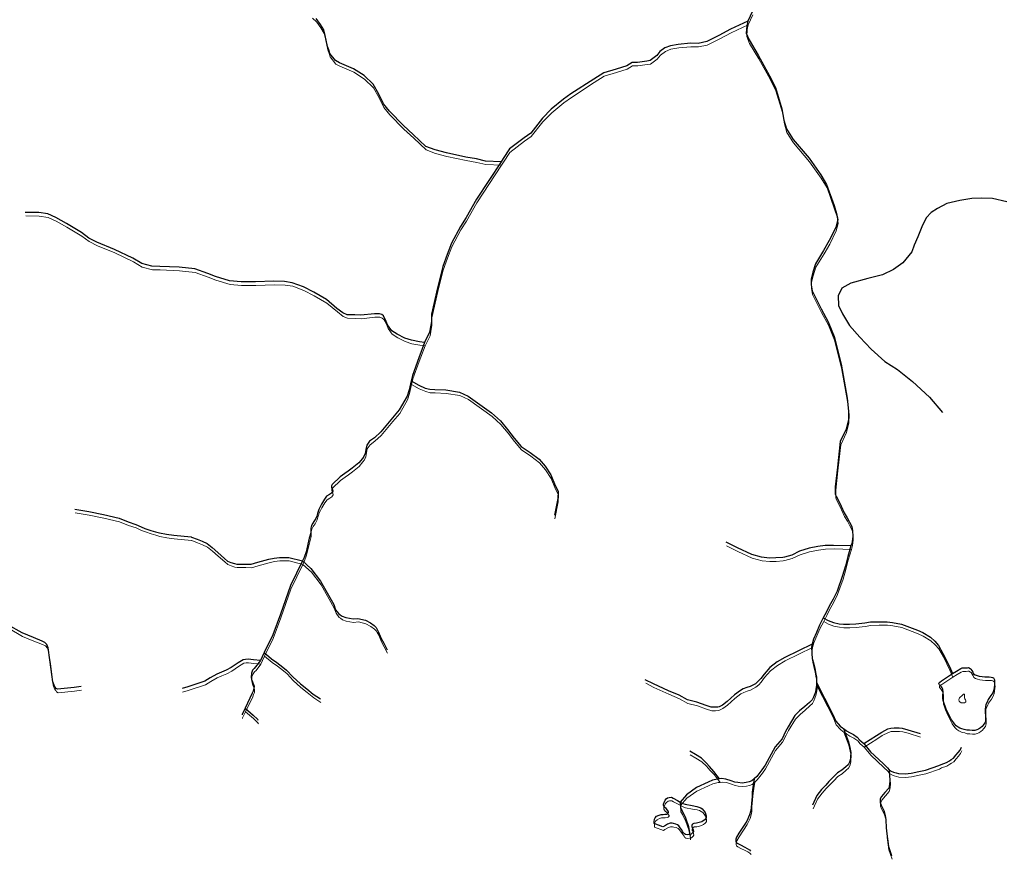
# Model space of a CAD drawing. Units: millimetres. Extents: x 602831 to 628587, y 7012564 to 7026344.
# Drawn here: x 619246 to 620249, y 7017283 to 7018138 of the extents above; entities that cross this region are included whole.
import ezdxf

# ---------------------------------------------------------------- set-up
doc = ezdxf.new("R2010")
doc.units = ezdxf.units.MM
for name, color, linetype in [('CURSO DAGUA', 4, 'Continuous'), ('Feições de Rodovia SC-340', 10, 'Continuous'), ('LAGOA', 4, 'Continuous')]:
    doc.layers.add(name, color=color, linetype=linetype)
for name, color, linetype, lineweight in [('HID_Ilha_A', 7, 'Continuous', 0), ('HID_Massa_Dagua_A', 7, 'Continuous', 0), ('HID_Trecho_Drenagem_L', 5, 'Continuous', 0)]:
    doc.layers.add(name, color=color, linetype=linetype, lineweight=lineweight)

msp = doc.modelspace()

# ---------------------------------------------------------------- linework, layer by layer
at = {"layer": 'CURSO DAGUA'}
for points in [[(619992.208, 7018146.397), (619987.501, 7018136.3339), (619970.035, 7018128.078), (619957.9629, 7018121.541), (619945.726, 7018115.555), (619936.906, 7018113.655), (619929.07, 7018113.911), (619916.806, 7018112.6699), (619908.915, 7018111.287), (619903.188, 7018109.102), (619898.1361, 7018105.254), (619894.901, 7018101.163), (619888.173, 7018096.275), (619884.6861, 7018095.659), (619875.156, 7018094.3289), (619869.6829, 7018094.326), (619864.278, 7018090.854), (619853.589, 7018087.555), (619841.059, 7018083.768), (619830.632, 7018077.359), (619807.515, 7018062.2431), (619799.858, 7018056.838), (619787.484, 7018046.661), (619778.426, 7018037.4699), (619766.62, 7018022.349), (619759.715, 7018017.649), (619744.93, 7018006.274), (619738.4, 7017996.271), (619736.367, 7017993.173), (619711.326, 7017955.0131), (619700.682, 7017936.387), (619694.911, 7017927.271), (619685.773, 7017910.056), (619681.564, 7017898.517), (619677.155, 7017886.438), (619671.701, 7017864.723), (619665.533, 7017837.923), (619665.471, 7017830.445), (619663.655, 7017819.558), (619658.57105, 7017809.14305), (619652.585, 7017793.466), (619646.163, 7017775.615), (619644.88905, 7017770.0601), (619642.758, 7017760.766), (619640.721, 7017754.264), (619632.7891, 7017740.476), (619625.772, 7017732.3131), (619613.996, 7017718.103), (619607.597, 7017712.109), (619602.557, 7017708.625), (619599.68, 7017704.341), (619598.814, 7017700.173), (619598.136, 7017696.181), (619596.759, 7017693.125), (619595.229, 7017690.986), (619591.435, 7017686.549), (619584.6831, 7017680.932), (619580.755, 7017677.959), (619577.391, 7017675.514), (619572.539, 7017672.2069), (619564.44, 7017664.444), (619563.669, 7017663.192), (619563.798, 7017661.546), (619564.644, 7017659.512), (619564.943, 7017657.495), (619563.6009, 7017655.532), (619561.731, 7017654.134), (619558.7561, 7017652.407), (619556.649, 7017649.374), (619553.437, 7017644.348), (619552.11, 7017641.74), (619550.916, 7017639.134), (619550.402, 7017638.012), (619549.446, 7017634.8411), (619548.867, 7017632.227), (619547.7301, 7017629.992), (619546.595, 7017627.943), (619545.838, 7017626.6391), (619544.706, 7017625.152), (619543.38, 7017622.543), (619542.802, 7017620.1169), (619542.582, 7017615.258), (619541.1404, 7017609.7774), (619537.964, 7017596.033), (619535.868, 7017590.252), (619534.12605, 7017586.6401), (619522.024, 7017561.555), (619511.916, 7017532.272), (619503.921, 7017511.388), (619495.19105, 7017493.337), (619494.8174, 7017492.5645), (619491.40305, 7017485.113), (619486.499, 7017478.79), (619484.992, 7017477.1179), (619483.484, 7017475.259), (619482.155, 7017472.2771), (619482.127, 7017468.1639), (619482.4851, 7017465.918), (619483.403, 7017463.481), (619484.507, 7017460.856), (619484.868, 7017458.984), (619484.85, 7017456.367), (619483.9, 7017454.13), (619483.137, 7017451.8919), (619475.92705, 7017436.64105), (619472.894, 7017430.275), (619472.71642, 7017429.80755)], [(619736.367, 7017993.173), (619720.569, 7017993.797), (619711.204, 7017996.078), (619700.554, 7017997.855), (619680.9069, 7018002.083), (619669.2081, 7018005.161), (619659.701, 7018008.717), (619647.009, 7018020.897), (619637.124, 7018029.907), (619622.698, 7018044.681), (619616.756, 7018052.119), (619611.792, 7018061.886), (619606.115, 7018072.038), (619596.949, 7018080.845), (619586.097, 7018087.8889), (619571.949, 7018093.945), (619567.8459, 7018096.248), (619562.08, 7018103.499), (619560.919, 7018107.073), (619559.758, 7018110.646), (619557.376, 7018121.786), (619555.917, 7018127.455), (619552.6381, 7018132.9979), (619548.284, 7018138.936)], [(619987.501, 7018136.3339), (619986.428, 7018131.443), (619986.008, 7018124.159), (619988.879, 7018117.1321), (619998.22, 7018101.502), (620009.762, 7018080.69), (620015.76, 7018068.818), (620022.34, 7018046.892), (620024.339, 7018035.515), (620026.7869, 7018026.678), (620033.731, 7018015.8689), (620049.89, 7017996.731), (620061.928, 7017979.918), (620067.808, 7017970.056), (620075.312, 7017948.4649), (620077.971, 7017940.533), (620079.032, 7017933.93), (620077.142, 7017926.329), (620070.4979, 7017912.863), (620064.6971, 7017902.8359), (620056.407, 7017889.242), (620053.752, 7017880.572), (620052.067, 7017873.694), (620051.876, 7017867.8619), (620052.949, 7017861.624), (620062.2001, 7017843.259), (620069.255, 7017830.258), (620075.327, 7017815.099), (620082.434, 7017786.9529), (620088.603, 7017752.4519), (620090.178, 7017739.264), (620089.898, 7017730.699), (620087.571, 7017720.923), (620081.686, 7017708.344), (620078.817, 7017681.984), (620076.5669, 7017662.214), (620076.604, 7017657.23), (620076.625, 7017654.461), (620077.379, 7017652.436), (620079.437, 7017648.76), (620082.624, 7017642.323), (620085.629, 7017635.515), (620088.621, 7017630.553), (620091.055, 7017625.957), (620093.489, 7017621.545), (620094.259, 7017617.305), (620094.301, 7017611.767), (620093.7899, 7017606.04), (620093.313, 7017604.4519), (620092.56705, 7017601.9681), (620089.289, 7017591.053), (620086.96, 7017581.621), (620084.081, 7017571.815), (620078.478, 7017555.896), (620074.295, 7017547.557), (620070.287, 7017540.512), (620067.562, 7017534.769), (620064.34805, 7017528.55805), (620060.466, 7017521.054), (620057.382, 7017513.831), (620054.48, 7017506.979), (620053.04105, 7017501.98405), (620052.508, 7017499.211), (620052.56, 7017492.381), (620053.153, 7017487.2161), (620054.294, 7017482.794), (620055.629, 7017477.082), (620056.781, 7017471.1831), (620057.355, 7017468.603), (620057.58405, 7017462.69705), (620057.604, 7017460.1131), (620056.897, 7017455.8619), (620056.364, 7017453.089), (620054.374, 7017447.72), (620053.102, 7017445.126), (620050.168, 7017442.519), (620045.585, 7017438.239), (620040.2641, 7017433.952), (620035.501, 7017429.1171), (620028.573, 7017417.619), (620026.025, 7017412.8), (620022.387, 7017405.573), (620015.435, 7017397.213), (620005.053, 7017378.674), (620001.95, 7017374.0349), (619996.648, 7017367.1651), (619994.13205, 7017364.77005), (619993.716, 7017364.374), (619991.5131, 7017362.695), (619988.937, 7017361.568), (619985.8051, 7017360.806), (619981.746, 7017360.406), (619977.312, 7017360.927), (619974.354, 7017361.458), (619970.468, 7017362.721), (619965.285, 7017364.528), (619960.851, 7017365.0481), (619958.82205, 7017364.75605), (619956.794, 7017364.464), (619951.634, 7017363.317), (619947.034, 7017361.252), (619935.261, 7017355.809), (619924.978, 7017348.532), (619918.757, 7017341.1), (619918.9218, 7017334.8379), (619920.7753, 7017332.1078), (619924.1895, 7017324.9902), (619927.0186, 7017316.3126), (619928.652, 7017308.131), (619928.70695, 7017306.25828)], [(619658.57105, 7017809.14305), (619653.3621, 7017809.8981), (619645.2441, 7017811.4151), (619638.4171, 7017813.6201), (619630.7331, 7017817.4831), (619625.2191, 7017821.0981), (619620.8641, 7017827.0371), (619619.5191, 7017830.5251), (619616.6091, 7017836.2381), (619614.8351, 7017837.5621), (619612.5011, 7017838.3591), (619607.4201, 7017838.3331), (619593.7651, 7017836.7541), (619587.6071, 7017837.1231), (619579.6321, 7017837.3661), (619575.1501, 7017839.1361), (619569.3071, 7017843.8501), (619558.5101, 7017852.7071), (619545.8561, 7017860.1681), (619535.1401, 7017865.7571), (619523.8371, 7017869.9121), (619516.0701, 7017871.0561), (619505.1951, 7017871.3881), (619486.3051, 7017870.6941), (619471.7931, 7017870.7741), (619460.0331, 7017871.8591), (619445.6481, 7017876.1081), (619437.9421, 7017879.2461), (619424.4801, 7017884.0111), (619408.7491, 7017885.7611), (619388.9971, 7017886.5451), (619381.0211, 7017886.7881), (619370.7611, 7017889.4601), (619361.6721, 7017894.8171), (619342.7181, 7017903.9231), (619324.9781, 7017911.1771), (619316.5801, 7017915.4251), (619309.1271, 7017920.9131), (619293.9911, 7017930.2651), (619283.1061, 7017936.2221), (619275.0591, 7017940.0961), (619265.6671, 7017941.4711), (619252.0611, 7017941.5231)], [(619644.88905, 7017770.0601), (619652.6201, 7017765.5641), (619659.2441, 7017762.6411), (619663.9231, 7017761.4091), (619668.8171, 7017761.2601), (619680.1171, 7017760.8901), (619693.9081, 7017758.6151), (619702.8951, 7017754.4891), (619726.7861, 7017737.4701), (619735.8181, 7017729.1471), (619743.0101, 7017720.3371), (619749.6611, 7017711.7271), (619756.6821, 7017703.2881), (619766.1451, 7017696.9571), (619775.2251, 7017690.0921), (619781.1941, 7017682.9641), (619786.9281, 7017674.2021), (619791.5031, 7017663.4711), (619794.4111, 7017657.5371), (619793.9901, 7017650.2531), (619790.6961, 7017633.2121)], [(619302.3951, 7017639.1711), (619316.5881, 7017636.8301), (619331.7111, 7017633.9231), (619347.5761, 7017630.0751), (619356.7111, 7017626.2741), (619364.5461, 7017623.7901), (619369.9511, 7017621.3231), (619373.8661, 7017619.8001), (619379.8351, 7017617.7031), (619384.4991, 7017616.3631), (619388.6051, 7017615.2131), (619395.6991, 7017613.8561), (619403.1701, 7017612.6831), (619420.7321, 7017611.0681), (619421.0895, 7017610.9353), (619426.8861, 7017608.7821), (619432.1071, 7017606.6901), (619437.1371, 7017604.2251), (619442.1581, 7017600.2651), (619447.9191, 7017595.1781), (619454.7951, 7017589.1481), (619457.9551, 7017586.5091), (619461.3111, 7017585.1781), (619465.0431, 7017584.0311), (619467.2821, 7017583.4551), (619476.0691, 7017583.3951), (619482.0511, 7017583.3541), (619488.6081, 7017585.3651), (619499.8451, 7017588.2801), (619505.2751, 7017589.5521), (619510.7021, 7017590.2621), (619515.9361, 7017590.2271), (619520.2361, 7017590.1971), (619534.12605, 7017586.6401), (619542.8401, 7017578.7391), (619552.6611, 7017565.9591), (619566.1461, 7017542.1241), (619567.9801, 7017536.8771), (619571.1301, 7017532.7431), (619572.4321, 7017531.7991), (619574.6651, 7017530.2881), (619578.2081, 7017528.9551), (619585.8641, 7017527.5941), (619590.7281, 7017528.1221), (619598.3801, 7017526.2001), (619603.4101, 7017523.5481), (619607.1301, 7017520.7191), (619609.1731, 7017518.8351), (619609.9111, 7017517.3351), (619611.3891, 7017514.7071), (619614.3331, 7017507.7701), (619616.9171, 7017502.8911), (619620.4231, 7017496.1371)], [(620092.56705, 7017601.9681), (620074.9021, 7017602.3891), (620066.3051, 7017602.3241), (620058.9171, 7017601.2651), (620049.9911, 7017599.6221), (620040.2721, 7017596.3961), (620032.2771, 7017592.6101), (620024.8411, 7017590.5481), (620023.1241, 7017590.2481), (620015.9651, 7017589.6211), (620009.6611, 7017589.5731), (620001.6301, 7017590.3721), (619991.5791, 7017593.1621), (619976.9131, 7017599.9291), (619965.4071, 7017605.6855)], [(619308.83508, 7017458.65397), (619301.8311, 7017457.6171), (619284.9951, 7017456.0491), (619283.5041, 7017456.8071), (619282.5781, 7017458.1221), (619281.2821, 7017460.0001), (619279.9981, 7017463.5611), (619277.1591, 7017485.8281), (619275.1851, 7017497.9931), (619274.0871, 7017501.3661), (619272.0461, 7017503.6241), (619269.0631, 7017504.9531), (619260.4881, 7017508.5631), (619248.7431, 7017513.3171), (619234.4041, 7017521.6411)], [(620064.34805, 7017528.55805), (620069.2901, 7017525.9461), (620074.8431, 7017523.9581), (620080.5751, 7017522.7091), (620085.0101, 7017522.1891), (620090.9181, 7017522.0491), (620097.5611, 7017522.4681), (620106.5991, 7017523.4591), (620112.4991, 7017524.4271), (620120.9891, 7017524.6761), (620129.2961, 7017524.7391), (620134.8391, 7017524.0421), (620143.8981, 7017522.2651), (620160.3741, 7017516.1131), (620165.5611, 7017513.7521), (620173.5351, 7017509.0131), (620177.9971, 7017504.8001), (620181.7211, 7017500.5831), (620186.2131, 7017492.4941), (620192.7761, 7017479.0671), (620195.9681, 7017471.8921)], [(620053.04105, 7017501.98405), (620025.3101, 7017488.3341), (620017.4061, 7017483.8441), (620010.0641, 7017478.2501), (620004.2091, 7017471.3751), (620000.7351, 7017466.9181), (619998.1711, 7017464.1301), (619995.4221, 7017461.5251), (619989.9051, 7017458.7141), (619986.5911, 7017457.5811), (619982.9091, 7017456.2611), (619980.1511, 7017454.7631), (619973.9081, 7017450.2861), (619966.3911, 7017443.3981), (619961.8031, 7017439.8561), (619958.3081, 7017438.1681), (619957.0191, 7017437.7891), (619954.2511, 7017437.5841), (619950.3741, 7017437.7391), (619945.1921, 7017439.3611), (619935.7511, 7017442.7981), (619926.1341, 7017445.1251), (619917.6071, 7017449.8601), (619906.8651, 7017454.3941), (619891.4901, 7017461.4771), (619883.1511, 7017465.6601)], [(619495.19105, 7017493.337), (619502.8181, 7017486.9351), (619508.2141, 7017483.1591), (619514.3511, 7017478.4441), (619518.0681, 7017475.2401), (619524.3791, 7017468.4671), (619532.1831, 7017461.4961), (619538.5031, 7017456.2181), (619545.1981, 7017450.9381), (619552.4551, 7017446.0281)], [(619491.40305, 7017485.113), (619484.3141, 7017485.8161), (619478.8141, 7017486.5291), (619476.3201, 7017486.3901), (619473.9491, 7017485.9491), (619468.6931, 7017482.8071), (619461.7431, 7017477.9931), (619456.6781, 7017475.4111), (619451.8021, 7017473.2001), (619447.1141, 7017471.1761), (619440.3581, 7017467.4831), (619434.9141, 7017464.1551), (619417.4871, 7017458.2911), (619411.58827, 7017456.64241)], [(620057.58405, 7017462.69705), (620073.8841, 7017431.0021), (620077.0811, 7017423.2731), (620081.5481, 7017418.5071), (620083.9631, 7017416.4941), (620084.8901, 7017415.9471)], [(619475.92705, 7017436.64105), (619484.0601, 7017429.6381), (619488.3321, 7017425.4961), (619488.90196, 7017424.39499)], [(620084.8901, 7017415.9471), (620089.9761, 7017402.5101), (620091.3131, 7017396.6121), (620092.2731, 7017391.6351), (620092.1221, 7017387.2041), (620092.1381, 7017385.1731), (620091.0571, 7017381.6571), (620089.7841, 7017379.0631), (620087.4001, 7017377.0151), (620083.1801, 7017373.4751), (620078.7711, 7017370.6731), (620074.5571, 7017366.3951), (620070.1611, 7017361.9311), (620067.0491, 7017358.4001), (620062.6541, 7017353.7521), (620057.9001, 7017347.6241), (620053.5441, 7017337.8071)], [(620084.8901, 7017415.9471), (620085.8171, 7017415.4011), (620085.8237, 7017415.3961), (620088.0451, 7017413.7561), (620091.0121, 7017411.9321), (620095.0121, 7017409.8811), (620098.9871, 7017407.0081), (620101.5941, 7017404.0741), (620105.6821, 7017400.5981)], [(620105.6821, 7017400.5981), (620118.4281, 7017408.7941), (620123.9391, 7017412.3441), (620130.1921, 7017415.5291), (620133.1381, 7017416.4741), (620136.6441, 7017416.6861), (620141.4451, 7017416.5371), (620144.7711, 7017416.1931), (620150.3201, 7017414.7581), (620162.9031, 7017410.7921)], [(620105.6821, 7017400.5981), (620112.5761, 7017392.1581), (620125.4041, 7017380.2561), (620129.8671, 7017375.8591), (620131.3601, 7017373.8401)], [(619958.82205, 7017364.75605), (619953.1201, 7017372.2911), (619948.4971, 7017377.2711), (619945.0291, 7017381.1131), (619940.2661, 7017385.6621), (619934.3631, 7017389.4861), (619928.6061, 7017392.8821)], [(620131.3601, 7017373.8401), (620133.5841, 7017372.5641), (620135.9931, 7017371.4751), (620138.5821, 7017370.7561), (620140.9881, 7017370.0361), (620147.6361, 7017369.7171), (620153.7231, 7017370.3171), (620161.6481, 7017372.0381), (620168.4671, 7017373.5661), (620182.0921, 7017378.2841), (620184.2991, 7017379.4091), (620189.6381, 7017381.2951), (620192.7631, 7017383.1651), (620194.4161, 7017384.2851), (620196.8041, 7017385.7801), (620199.3661, 7017388.7531), (620201.7451, 7017391.5401), (620203.5731, 7017393.9541), (620204.9761, 7017396.8141)], [(620131.3601, 7017373.8401), (620132.2211, 7017363.0701), (620131.8831, 7017359.0061), (620130.9881, 7017355.3071), (620127.1451, 7017350.8481), (620123.6701, 7017346.5751), (620122.3941, 7017344.3511), (620122.2241, 7017342.5031), (620122.2391, 7017340.4731), (620123.3661, 7017337.8971), (620125.9911, 7017332.5631), (620127.5081, 7017327.2211), (620127.9111, 7017322.7931), (620128.5251, 7017314.8601), (620129.1261, 7017308.5881), (620129.9201, 7017301.2101), (620130.6991, 7017295.8621), (620133.9071, 7017286.6561), (620134.01492, 7017286.3612)], [(619994.13205, 7017364.77005), (619993.1481, 7017358.4231), (619992.0951, 7017351.1241), (619991.8551, 7017346.3221), (619991.6001, 7017343.4591), (619991.1651, 7017339.8561), (619991.1101, 7017334.9631), (619990.3971, 7017331.5431), (619989.4091, 7017327.9351), (619986.5951, 7017321.7301), (619978.4731, 7017309.3921), (619975.9201, 7017305.3111), (619975.1971, 7017303.2751), (619975.2111, 7017301.3371), (619975.5901, 7017300.0481), (619976.7981, 7017299.0421), (619979.9481, 7017297.4961), (619984.5801, 7017295.2241), (619986.9901, 7017293.8571), (619989.2161, 7017292.4901), (619990.37223, 7017291.14438)]]:
    msp.add_lwpolyline(points, dxfattribs=at)
at = {"layer": 'Feições de Rodovia SC-340'}
msp.add_lwpolyline([(620251.37736, 7017952.44762), (620236.58416, 7017955.76572), (620225.71584, 7017956.06742), (620215.45119, 7017955.61487), (620203.52604, 7017953.80497), (620190.24236, 7017950.48687), (620180.73235, 7017945.50961), (620174.24136, 7017941.58821), (620169.10915, 7017935.85681), (620164.58061, 7017926.95815), (620160.50499, 7017916.5512), (620157.03304, 7017908.10499), (620154.46693, 7017901.46869), (620145.33624, 7017890.25361), (620135.97743, 7017883.46646), (620124.65596, 7017878.03676), (620109.71178, 7017874.11535), (620092.50346, 7017869.59055), (620083.29539, 7017864.46255), (620079.37075, 7017856.61964), (620079.97441, 7017846.66514), (620083.89929, 7017838.21894), (620090.97889, 7017826.34316), (620101.69623, 7017814.57875), (620113.01771, 7017802.36199), (620127.05604, 7017789.84344), (620140.038, 7017781.69893), (620155.28389, 7017769.48208), (620172.50891, 7017753.28861), (620185.64162, 7017737.9044)], dxfattribs=at)
at = {"layer": 'HID_Ilha_A'}
msp.add_lwpolyline([(620208.12248, 7017442.24675), (620206.76448, 7017442.11075), (620205.81548, 7017442.13675), (620204.71248, 7017442.27475), (620203.31548, 7017443.22575), (620202.75648, 7017443.86775), (620202.47048, 7017445.15775), (620202.64348, 7017446.63575), (620203.00748, 7017447.28475), (620203.92348, 7017448.30675), (620204.93348, 7017448.96075), (620205.39248, 7017449.33375), (620206.03248, 7017450.07675), (620206.76648, 7017450.72875), (620207.13348, 7017450.92075), (620207.74948, 7017450.93875), (620208.22648, 7017450.54475), (620208.24548, 7017450.37075), (620208.24948, 7017449.90875), (620208.19848, 7017449.17275), (620208.07548, 7017448.52275), (620208.08148, 7017447.69275), (620208.08448, 7017447.23075), (620208.55448, 7017446.21875), (620209.02348, 7017445.11475), (620209.30848, 7017444.10175), (620209.31448, 7017443.27075), (620209.04148, 7017442.80775)], close=True, dxfattribs=at)
at = {"layer": 'HID_Massa_Dagua_A'}
for points in [[(620226.40948, 7017465.18375), (620229.36548, 7017464.92875), (620231.58048, 7017464.94575), (620233.79648, 7017464.87075), (620235.73548, 7017464.70075), (620237.03048, 7017464.43375), (620237.95648, 7017463.97875), (620238.05048, 7017463.79475), (620239.07948, 7017461.95675), (620239.09148, 7017460.38775), (620239.19648, 7017458.72675), (620238.93548, 7017456.60175), (620238.67748, 7017454.10775), (620238.32648, 7017451.61275), (620237.33248, 7017448.83675), (620235.50948, 7017445.86875), (620232.58548, 7017441.87775), (620231.49848, 7017439.10075), (620230.22448, 7017436.78375), (620229.96448, 7017434.47375), (620229.70448, 7017432.25675), (620229.73148, 7017428.65675), (620230.03148, 7017425.70575), (620230.05148, 7017422.93675), (620230.06748, 7017420.90575), (620229.80248, 7017419.33475), (620229.35048, 7017418.03975), (620227.61448, 7017415.71875), (620226.60848, 7017414.41875), (620224.77448, 7017412.92775), (620222.84448, 7017411.71375), (620221.00548, 7017410.86875), (620219.07148, 7017410.30075), (620216.30248, 7017410.27975), (620213.62348, 7017410.53675), (620210.76048, 7017410.69875), (620208.35548, 7017411.41975), (620205.85848, 7017412.04675), (620203.82248, 7017412.76975), (620202.24748, 7017413.58875), (620200.20648, 7017414.95775), (620198.25148, 7017417.06575), (620195.56348, 7017420.79375), (620194.78448, 7017422.05675), (620192.83048, 7017426.07075), (620190.01648, 7017432.04875), (620188.79348, 7017435.08575), (620187.75648, 7017437.93875), (620186.90348, 7017440.79375), (620186.61148, 7017442.91475), (620186.59748, 7017444.76075), (620186.58348, 7017446.60675), (620186.75548, 7017448.17675), (620186.74148, 7017450.02275), (620186.54548, 7017451.59075), (620186.35548, 7017452.32775), (620185.79148, 7017453.61575), (620185.13748, 7017454.71875), (620184.20648, 7017455.72675), (620183.18248, 7017456.91875), (620182.62348, 7017457.56075), (620182.52748, 7017458.02175), (620182.52448, 7017458.39075), (620182.61348, 7017458.94475), (620183.34548, 7017459.68875), (620185.09048, 7017460.90275), (620196.38748, 7017468.27975), (620200.52148, 7017470.89575), (620204.84048, 7017473.41975), (620206.31348, 7017473.98475), (620207.51348, 7017473.99375), (620209.82048, 7017474.10375), (620211.66448, 7017474.30275), (620212.67948, 7017474.30975), (620214.25548, 7017473.39875), (620214.90548, 7017472.94275), (620215.84048, 7017471.38075), (620216.96148, 7017469.63475), (620217.71148, 7017468.07175), (620219.38148, 7017466.97675), (620221.41648, 7017466.34575), (620223.63748, 7017465.62475)], [(619935.77048, 7017315.87675), (619932.90948, 7017315.76275), (619931.53148, 7017314.92075), (619931.16548, 7017314.45675), (619930.89548, 7017313.62375), (619930.90548, 7017312.23975), (619931.46548, 7017311.41275), (619932.02948, 7017310.12475), (619932.31348, 7017309.20475), (619932.51048, 7017307.45175), (619932.05748, 7017306.43375), (619931.41548, 7017305.87475), (619930.13148, 7017304.75775), (619929.07148, 7017304.51875), (619928.01248, 7017304.27975), (619926.07548, 7017304.08075), (619924.41148, 7017304.34475), (619923.57548, 7017305.07675), (619922.64348, 7017306.26975), (619921.61848, 7017307.55475), (619920.68348, 7017309.11675), (619919.09748, 7017311.31975), (619917.69948, 7017313.15475), (619916.49148, 7017314.16175), (619914.63848, 7017315.07075), (619912.32748, 7017315.60675), (619911.03348, 7017315.87375), (619908.91048, 7017315.85775), (619906.24048, 7017314.91475), (619903.20848, 7017313.04575), (619901.58518, 7017312.16031), (619892.58762, 7017315.64186), (619892.65448, 7017317.30375), (619893.00248, 7017320.07575), (619893.63748, 7017321.46475), (619895.10348, 7017322.95275), (619897.67848, 7017324.26475), (619899.61248, 7017324.83275), (619901.73448, 7017324.94175), (619903.39448, 7017325.13875), (619905.42448, 7017325.24675), (619906.43548, 7017325.71575), (619907.35048, 7017326.82975), (619907.34548, 7017327.47575), (619906.97148, 7017328.11975), (619906.13148, 7017329.31275), (619904.73648, 7017330.77975), (619903.52848, 7017331.78575), (619902.87548, 7017332.70375), (619902.22048, 7017333.89875), (619902.02448, 7017335.37375), (619902.65748, 7017337.13275), (619903.83948, 7017339.54075), (619904.75348, 7017340.65575), (619906.31348, 7017341.86775), (619907.97248, 7017342.24875), (619910.27848, 7017342.35875), (619911.94748, 7017341.35675), (619916.48948, 7017338.89875), (619919.17648, 7017337.48775), (619921.86448, 7017336.07775), (619924.27048, 7017335.17275), (619931.29548, 7017333.93375), (619936.00948, 7017333.04675), (619938.23048, 7017332.32475), (619940.17448, 7017331.60075), (619941.65948, 7017330.41275), (619943.24248, 7017328.67075), (619944.54948, 7017326.74175), (619945.21148, 7017324.53175), (619945.49748, 7017323.42675), (619945.59848, 7017322.22675), (619945.51348, 7017321.30375), (619944.96648, 7017320.37675), (619944.23448, 7017319.44775), (619942.48948, 7017318.32675), (619941.11248, 7017317.39375), (619938.44148, 7017316.54275)]]:
    msp.add_lwpolyline(points, close=True, dxfattribs=at)
at = {"layer": 'HID_Trecho_Drenagem_L'}
for points in [[(619992.62738, 7018142.78465), (619987.92038, 7018132.72155), (619970.45438, 7018124.46565), (619958.38228, 7018117.92865), (619946.14538, 7018111.94265), (619937.32538, 7018110.04265), (619929.48938, 7018110.29865), (619917.22538, 7018109.05755), (619909.33438, 7018107.67465), (619903.60738, 7018105.48965), (619898.55548, 7018101.64165), (619895.32038, 7018097.55065), (619888.59238, 7018092.66265), (619885.10548, 7018092.04665), (619875.57538, 7018090.71655), (619870.10228, 7018090.71365), (619864.69738, 7018087.24165), (619854.00838, 7018083.94265), (619841.47838, 7018080.15565), (619831.05138, 7018073.74665), (619807.93438, 7018058.63075), (619800.27738, 7018053.22565), (619787.90338, 7018043.04865), (619778.84538, 7018033.85755), (619767.03938, 7018018.73665), (619760.13438, 7018014.03665), (619745.34938, 7018002.66165), (619738.81938, 7017992.65865), (619736.78638, 7017989.56065), (619711.74538, 7017951.40075), (619701.10138, 7017932.77465), (619695.33038, 7017923.65865), (619686.19238, 7017906.44365), (619681.98338, 7017894.90465), (619677.57438, 7017882.82565), (619672.12038, 7017861.11065), (619665.95238, 7017834.31065), (619665.89038, 7017826.83265), (619664.07438, 7017815.94565), (619658.99043, 7017805.5307), (619653.00438, 7017789.85365), (619646.58238, 7017772.00265), (619645.30843, 7017766.44775), (619643.17738, 7017757.15365), (619641.14038, 7017750.65165), (619633.20848, 7017736.86365), (619626.19138, 7017728.70075), (619614.41538, 7017714.49065), (619608.01638, 7017708.49665), (619602.97638, 7017705.01265), (619600.09938, 7017700.72865), (619599.23338, 7017696.56065), (619598.55538, 7017692.56865), (619597.17838, 7017689.51265), (619595.64838, 7017687.37365), (619591.85438, 7017682.93665), (619585.10248, 7017677.31965), (619581.17438, 7017674.34665), (619577.81038, 7017671.90165), (619572.95838, 7017668.59455), (619564.85938, 7017660.83165), (619564.08838, 7017659.57965), (619564.21738, 7017657.93365), (619565.06338, 7017655.89965), (619565.36238, 7017653.88265), (619564.02028, 7017651.91965), (619562.15038, 7017650.52165), (619559.17548, 7017648.79465), (619557.06838, 7017645.76165), (619553.85638, 7017640.73565), (619552.52938, 7017638.12765), (619551.33538, 7017635.52165), (619550.82138, 7017634.39965), (619549.86538, 7017631.22875), (619549.28638, 7017628.61465), (619548.14948, 7017626.37965), (619547.01438, 7017624.33065), (619546.25738, 7017623.02675), (619545.12538, 7017621.53965), (619543.79938, 7017618.93065), (619543.22138, 7017616.50455), (619543.00138, 7017611.64565), (619541.55978, 7017606.16505), (619538.38338, 7017592.42065), (619536.28738, 7017586.63965), (619534.54543, 7017583.02775), (619522.44338, 7017557.94265), (619512.33538, 7017528.65965), (619504.34038, 7017507.77565), (619495.61043, 7017489.72465), (619495.23678, 7017488.95215), (619491.82243, 7017481.50065), (619486.91838, 7017475.17765), (619485.41138, 7017473.50555), (619483.90338, 7017471.64665), (619482.57438, 7017468.66475), (619482.54638, 7017464.55155), (619482.90448, 7017462.30565), (619483.82238, 7017459.86865), (619484.92638, 7017457.24365), (619485.28738, 7017455.37165), (619485.26938, 7017452.75465), (619484.31938, 7017450.51765), (619483.55638, 7017448.27955), (619476.34643, 7017433.0287), (619473.31338, 7017426.66265), (619473.13579, 7017426.1952)], [(619736.78638, 7017989.56065), (619720.98838, 7017990.18465), (619711.62338, 7017992.46565), (619700.97338, 7017994.24265), (619681.32628, 7017998.47065), (619669.62748, 7018001.54865), (619660.12038, 7018005.10465), (619647.42838, 7018017.28465), (619637.54338, 7018026.29465), (619623.11738, 7018041.06865), (619617.17538, 7018048.50665), (619612.21138, 7018058.27365), (619606.53438, 7018068.42565), (619597.36838, 7018077.23265), (619586.51638, 7018084.27655), (619572.36838, 7018090.33265), (619568.26528, 7018092.63565), (619562.49938, 7018099.88665), (619561.33838, 7018103.46065), (619560.17738, 7018107.03365), (619557.79538, 7018118.17365), (619556.33638, 7018123.84265), (619553.05748, 7018129.38555), (619548.70338, 7018135.32365), (619544.28743, 7018139.2687)], [(619987.92038, 7018132.72155), (619986.84738, 7018127.83065), (619986.42738, 7018120.54665), (619989.29838, 7018113.51975), (619998.63938, 7018097.88965), (620010.18138, 7018077.07765), (620016.17938, 7018065.20565), (620022.75938, 7018043.27965), (620024.75838, 7018031.90265), (620027.20628, 7018023.06565), (620034.15038, 7018012.25655), (620050.30938, 7017993.11865), (620062.34738, 7017976.30565), (620068.22738, 7017966.44365), (620075.73138, 7017944.85255), (620078.39038, 7017936.92065), (620079.45138, 7017930.31765), (620077.56138, 7017922.71665), (620070.91728, 7017909.25065), (620065.11648, 7017899.22355), (620056.82638, 7017885.62965), (620054.17138, 7017876.95965), (620052.48638, 7017870.08165), (620052.29538, 7017864.24955), (620053.36838, 7017858.01165), (620062.61948, 7017839.64665), (620069.67438, 7017826.64565), (620075.74638, 7017811.48665), (620082.85338, 7017783.34055), (620089.02238, 7017748.83955), (620090.59738, 7017735.65165), (620090.31738, 7017727.08665), (620087.99038, 7017717.31065), (620082.10538, 7017704.73165), (620079.23638, 7017678.37165), (620076.98628, 7017658.60165), (620077.02338, 7017653.61765), (620077.04438, 7017650.84865), (620077.79838, 7017648.82365), (620079.85638, 7017645.14765), (620083.04338, 7017638.71065), (620086.04838, 7017631.90265), (620089.04038, 7017626.94065), (620091.47438, 7017622.34465), (620093.90838, 7017617.93265), (620094.67838, 7017613.69265), (620094.72038, 7017608.15465), (620094.20928, 7017602.42765), (620093.73238, 7017600.83955), (620092.98643, 7017598.35575), (620089.70838, 7017587.44065), (620087.37938, 7017578.00865), (620084.50038, 7017568.20265), (620078.89738, 7017552.28365), (620074.71438, 7017543.94465), (620070.70638, 7017536.89965), (620067.98138, 7017531.15665), (620064.76743, 7017524.9457), (620060.88538, 7017517.44165), (620057.80138, 7017510.21865), (620054.89938, 7017503.36665), (620053.46043, 7017498.3717), (620052.92738, 7017495.59865), (620052.97938, 7017488.76865), (620053.57238, 7017483.60375), (620054.71338, 7017479.18165), (620056.04838, 7017473.46965), (620057.20038, 7017467.57075), (620057.77438, 7017464.99065), (620058.00343, 7017459.0847), (620058.02338, 7017456.50075), (620057.31638, 7017452.24955), (620056.78338, 7017449.47665), (620054.79338, 7017444.10765), (620053.52138, 7017441.51365), (620050.58738, 7017438.90665), (620046.00438, 7017434.62665), (620040.68348, 7017430.33965), (620035.92038, 7017425.50475), (620028.99238, 7017414.00665), (620026.44438, 7017409.18765), (620022.80638, 7017401.96065), (620015.85438, 7017393.60065), (620005.47238, 7017375.06165), (620002.36938, 7017370.42255), (619997.06738, 7017363.55275), (619994.55143, 7017361.1577), (619994.13538, 7017360.76165), (619991.93248, 7017359.08265), (619989.35638, 7017357.95565), (619986.22448, 7017357.19365), (619982.16538, 7017356.79365), (619977.73138, 7017357.31465), (619974.77338, 7017357.84565), (619970.88738, 7017359.10865), (619965.70438, 7017360.91565), (619961.27038, 7017361.43575), (619959.24143, 7017361.1437), (619957.21338, 7017360.85165), (619952.05338, 7017359.70465), (619947.45338, 7017357.63965), (619935.68038, 7017352.19665), (619925.39738, 7017344.91965), (619919.17638, 7017337.48765), (619919.34118, 7017331.22555), (619921.19468, 7017328.49545), (619924.60888, 7017321.37785), (619927.43798, 7017312.70025), (619929.07138, 7017304.51865), (619929.12633, 7017302.64592)], [(619658.99043, 7017805.5307), (619653.78148, 7017806.28575), (619645.66348, 7017807.80275), (619638.83648, 7017810.00775), (619631.15248, 7017813.87075), (619625.63848, 7017817.48575), (619621.28348, 7017823.42475), (619619.93848, 7017826.91275), (619617.02848, 7017832.62575), (619615.25448, 7017833.94975), (619612.92048, 7017834.74675), (619607.83948, 7017834.72075), (619594.18448, 7017833.14175), (619588.02648, 7017833.51075), (619580.05148, 7017833.75375), (619575.56948, 7017835.52375), (619569.72648, 7017840.23775), (619558.92948, 7017849.09475), (619546.27548, 7017856.55575), (619535.55948, 7017862.14475), (619524.25648, 7017866.29975), (619516.48948, 7017867.44375), (619505.61448, 7017867.77575), (619486.72448, 7017867.08175), (619472.21248, 7017867.16175), (619460.45248, 7017868.24675), (619446.06748, 7017872.49575), (619438.36148, 7017875.63375), (619424.89948, 7017880.39875), (619409.16848, 7017882.14875), (619389.41648, 7017882.93275), (619381.44048, 7017883.17575), (619371.18048, 7017885.84775), (619362.09148, 7017891.20475), (619343.13748, 7017900.31075), (619325.39748, 7017907.56475), (619316.99948, 7017911.81275), (619309.54648, 7017917.30075), (619294.41048, 7017926.65275), (619283.52548, 7017932.60975), (619275.47848, 7017936.48375), (619266.08648, 7017937.85875), (619252.48048, 7017937.91075)], [(619645.30843, 7017766.44775), (619653.03948, 7017761.95175), (619659.66348, 7017759.02875), (619664.34248, 7017757.79675), (619669.23648, 7017757.64775), (619680.53648, 7017757.27775), (619694.32748, 7017755.00275), (619703.31448, 7017750.87675), (619727.20548, 7017733.85775), (619736.23748, 7017725.53475), (619743.42948, 7017716.72475), (619750.08048, 7017708.11475), (619757.10148, 7017699.67575), (619766.56448, 7017693.34475), (619775.64448, 7017686.47975), (619781.61348, 7017679.35175), (619787.34748, 7017670.58975), (619791.92248, 7017659.85875), (619794.83048, 7017653.92475), (619794.40948, 7017646.64075), (619791.11548, 7017629.59975)], [(619302.81448, 7017635.55875), (619317.00748, 7017633.21775), (619332.13048, 7017630.31075), (619347.99548, 7017626.46275), (619357.13048, 7017622.66175), (619364.96548, 7017620.17775), (619370.37048, 7017617.71075), (619374.28548, 7017616.18775), (619380.25448, 7017614.09075), (619384.91848, 7017612.75075), (619389.02448, 7017611.60075), (619396.11848, 7017610.24375), (619403.58948, 7017609.07075), (619421.15148, 7017607.45575), (619421.50888, 7017607.32295), (619427.30548, 7017605.16975), (619432.52648, 7017603.07775), (619437.55648, 7017600.61275), (619442.57748, 7017596.65275), (619448.33848, 7017591.56575), (619455.21448, 7017585.53575), (619458.37448, 7017582.89675), (619461.73048, 7017581.56575), (619465.46248, 7017580.41875), (619467.70148, 7017579.84275), (619476.48848, 7017579.78275), (619482.47048, 7017579.74175), (619489.02748, 7017581.75275), (619500.26448, 7017584.66775), (619505.69448, 7017585.93975), (619511.12148, 7017586.64975), (619516.35548, 7017586.61475), (619520.65548, 7017586.58475), (619534.54543, 7017583.02775), (619543.25948, 7017575.12675), (619553.08048, 7017562.34675), (619566.56548, 7017538.51175), (619568.39948, 7017533.26475), (619571.54948, 7017529.13075), (619572.85148, 7017528.18675), (619575.08448, 7017526.67575), (619578.62748, 7017525.34275), (619586.28348, 7017523.98175), (619591.14748, 7017524.50975), (619598.79948, 7017522.58775), (619603.82948, 7017519.93575), (619607.54948, 7017517.10675), (619609.59248, 7017515.22275), (619610.33048, 7017513.72275), (619611.80848, 7017511.09475), (619614.75248, 7017504.15775), (619617.33648, 7017499.27875), (619620.84248, 7017492.52475)], [(620092.98643, 7017598.35575), (620075.32148, 7017598.77675), (620066.72448, 7017598.71175), (620059.33648, 7017597.65275), (620050.41048, 7017596.00975), (620040.69148, 7017592.78375), (620032.69648, 7017588.99775), (620025.26048, 7017586.93575), (620023.54348, 7017586.63575), (620016.38448, 7017586.00875), (620010.08048, 7017585.96075), (620002.04948, 7017586.75975), (619991.99848, 7017589.54975), (619977.33248, 7017596.31675), (619965.82648, 7017602.07315)], [(620064.76743, 7017524.9457), (620069.70948, 7017522.33375), (620075.26248, 7017520.34575), (620080.99448, 7017519.09675), (620085.42948, 7017518.57675), (620091.33748, 7017518.43675), (620097.98048, 7017518.85575), (620107.01848, 7017519.84675), (620112.91848, 7017520.81475), (620121.40848, 7017521.06375), (620129.71548, 7017521.12675), (620135.25848, 7017520.42975), (620144.31748, 7017518.65275), (620160.79348, 7017512.50075), (620165.98048, 7017510.13975), (620173.95448, 7017505.40075), (620178.41648, 7017501.18775), (620182.14048, 7017496.97075), (620186.63248, 7017488.88175), (620193.19548, 7017475.45475), (620196.38748, 7017468.27975)], [(619309.25445, 7017455.04162), (619302.25048, 7017454.00475), (619285.41448, 7017452.43675), (619283.92348, 7017453.19475), (619282.99748, 7017454.50975), (619281.70148, 7017456.38775), (619280.41748, 7017459.94875), (619277.57848, 7017482.21575), (619275.60448, 7017494.38075), (619274.50648, 7017497.75375), (619272.46548, 7017500.01175), (619269.48248, 7017501.34075), (619260.90748, 7017504.95075), (619249.16248, 7017509.70475), (619234.82348, 7017518.02875)], [(620053.46043, 7017498.3717), (620025.72948, 7017484.72175), (620017.82548, 7017480.23175), (620010.48348, 7017474.63775), (620004.62848, 7017467.76275), (620001.15448, 7017463.30575), (619998.59048, 7017460.51775), (619995.84148, 7017457.91275), (619990.32448, 7017455.10175), (619987.01048, 7017453.96875), (619983.32848, 7017452.64875), (619980.57048, 7017451.15075), (619974.32748, 7017446.67375), (619966.81048, 7017439.78575), (619962.22248, 7017436.24375), (619958.72748, 7017434.55575), (619957.43848, 7017434.17675), (619954.67048, 7017433.97175), (619950.79348, 7017434.12675), (619945.61148, 7017435.74875), (619936.17048, 7017439.18575), (619926.55348, 7017441.51275), (619918.02648, 7017446.24775), (619907.28448, 7017450.78175), (619891.90948, 7017457.86475), (619883.57048, 7017462.04775)], [(619491.82243, 7017481.50065), (619484.73348, 7017482.20375), (619479.23348, 7017482.91675), (619476.73948, 7017482.77775), (619474.36848, 7017482.33675), (619469.11248, 7017479.19475), (619462.16248, 7017474.38075), (619457.09748, 7017471.79875), (619452.22148, 7017469.58775), (619447.53348, 7017467.56375), (619440.77748, 7017463.87075), (619435.33348, 7017460.54275), (619417.90648, 7017454.67875), (619412.00764, 7017453.03006)], [(619495.61043, 7017489.72465), (619503.23748, 7017483.32275), (619508.63348, 7017479.54675), (619514.77048, 7017474.83175), (619518.48748, 7017471.62775), (619524.79848, 7017464.85475), (619532.60248, 7017457.88375), (619538.92248, 7017452.60575), (619545.61748, 7017447.32575), (619552.87448, 7017442.41575)], [(620058.00343, 7017459.0847), (620074.30348, 7017427.38975), (620077.50048, 7017419.66075), (620081.96748, 7017414.89475), (620084.38248, 7017412.88175), (620085.30948, 7017412.33475)], [(619476.34643, 7017433.0287), (619484.47948, 7017426.02575), (619488.75148, 7017421.88375), (619489.32134, 7017420.78264)], [(620085.30948, 7017412.33475), (620090.39548, 7017398.89775), (620091.73248, 7017392.99975), (620092.69248, 7017388.02275), (620092.54148, 7017383.59175), (620092.55748, 7017381.56075), (620091.47648, 7017378.04475), (620090.20348, 7017375.45075), (620087.81948, 7017373.40275), (620083.59948, 7017369.86275), (620079.19048, 7017367.06075), (620074.97648, 7017362.78275), (620070.58048, 7017358.31875), (620067.46848, 7017354.78775), (620063.07348, 7017350.13975), (620058.31948, 7017344.01175), (620053.96348, 7017334.19475)], [(620085.30948, 7017412.33475), (620086.23648, 7017411.78875), (620086.24308, 7017411.78375), (620088.46448, 7017410.14375), (620091.43148, 7017408.31975), (620095.43148, 7017406.26875), (620099.40648, 7017403.39575), (620102.01348, 7017400.46175), (620106.10148, 7017396.98575)], [(620106.10148, 7017396.98575), (620118.84748, 7017405.18175), (620124.35848, 7017408.73175), (620130.61148, 7017411.91675), (620133.55748, 7017412.86175), (620137.06348, 7017413.07375), (620141.86448, 7017412.92475), (620145.19048, 7017412.58075), (620150.73948, 7017411.14575), (620163.32248, 7017407.17975)], [(620106.10148, 7017396.98575), (620112.99548, 7017388.54575), (620125.82348, 7017376.64375), (620130.28648, 7017372.24675), (620131.77948, 7017370.22775)], [(620131.77948, 7017370.22775), (620134.00348, 7017368.95175), (620136.41248, 7017367.86275), (620139.00148, 7017367.14375), (620141.40748, 7017366.42375), (620148.05548, 7017366.10475), (620154.14248, 7017366.70475), (620162.06748, 7017368.42575), (620168.88648, 7017369.95375), (620182.51148, 7017374.67175), (620184.71848, 7017375.79675), (620190.05748, 7017377.68275), (620193.18248, 7017379.55275), (620194.83548, 7017380.67275), (620197.22348, 7017382.16775), (620199.78548, 7017385.14075), (620202.16448, 7017387.92775), (620203.99248, 7017390.34175), (620205.39548, 7017393.20175)], [(619959.24143, 7017361.1437), (619953.53948, 7017368.67875), (619948.91648, 7017373.65875), (619945.44848, 7017377.50075), (619940.68548, 7017382.04975), (619934.78248, 7017385.87375), (619929.02548, 7017389.26975)], [(619994.55143, 7017361.1577), (619993.56748, 7017354.81075), (619992.51448, 7017347.51175), (619992.27448, 7017342.70975), (619992.01948, 7017339.84675), (619991.58448, 7017336.24375), (619991.52948, 7017331.35075), (619990.81648, 7017327.93075), (619989.82848, 7017324.32275), (619987.01448, 7017318.11775), (619978.89248, 7017305.77975), (619976.33948, 7017301.69875), (619975.61648, 7017299.66275), (619975.63048, 7017297.72475), (619976.00948, 7017296.43575), (619977.21748, 7017295.42975), (619980.36748, 7017293.88375), (619984.99948, 7017291.61175), (619987.40948, 7017290.24475), (619989.63548, 7017288.87775), (619990.79161, 7017287.53203)], [(620131.77948, 7017370.22775), (620132.64048, 7017359.45775), (620132.30248, 7017355.39375), (620131.40748, 7017351.69475), (620127.56448, 7017347.23575), (620124.08948, 7017342.96275), (620122.81348, 7017340.73875), (620122.64348, 7017338.89075), (620122.65848, 7017336.86075), (620123.78548, 7017334.28475), (620126.41048, 7017328.95075), (620127.92748, 7017323.60875), (620128.33048, 7017319.18075), (620128.94448, 7017311.24775), (620129.54548, 7017304.97575), (620130.33948, 7017297.59775), (620131.11848, 7017292.24975), (620134.32648, 7017283.04375), (620134.4343, 7017282.74885)]]:
    msp.add_lwpolyline(points, dxfattribs=at)
at = {"layer": 'LAGOA'}
for points in [[(620225.9901, 7017468.7961), (620228.9461, 7017468.5411), (620231.1611, 7017468.5581), (620233.3771, 7017468.4831), (620235.3161, 7017468.3131), (620236.6111, 7017468.0461), (620237.5371, 7017467.5911), (620237.6311, 7017467.4071), (620238.6601, 7017465.5691), (620238.6721, 7017464.0001), (620238.7771, 7017462.3391), (620238.5161, 7017460.2141), (620238.2581, 7017457.7201), (620237.9071, 7017455.2251), (620236.9131, 7017452.4491), (620235.0901, 7017449.4811), (620232.1661, 7017445.4901), (620231.0791, 7017442.7131), (620229.8051, 7017440.3961), (620229.5451, 7017438.0861), (620229.2851, 7017435.8691), (620229.3121, 7017432.2691), (620229.6121, 7017429.3181), (620229.6321, 7017426.5491), (620229.6481, 7017424.5181), (620229.3831, 7017422.9471), (620228.9311, 7017421.6521), (620227.1951, 7017419.3311), (620226.1891, 7017418.0311), (620224.3551, 7017416.5401), (620222.4251, 7017415.3261), (620220.5861, 7017414.4811), (620218.6521, 7017413.9131), (620215.8831, 7017413.8921), (620213.2041, 7017414.1491), (620210.3411, 7017414.3111), (620207.9361, 7017415.0321), (620205.4391, 7017415.6591), (620203.4031, 7017416.3821), (620201.8281, 7017417.2011), (620199.7871, 7017418.5701), (620197.8321, 7017420.6781), (620195.1441, 7017424.4061), (620194.3651, 7017425.6691), (620192.4111, 7017429.6831), (620189.5971, 7017435.6611), (620188.3741, 7017438.6981), (620187.3371, 7017441.5511), (620186.4841, 7017444.4061), (620186.1921, 7017446.5271), (620186.1781, 7017448.3731), (620186.1641, 7017450.2191), (620186.3361, 7017451.7891), (620186.3221, 7017453.6351), (620186.1261, 7017455.2031), (620185.9361, 7017455.9401), (620185.3721, 7017457.2281), (620184.7181, 7017458.3311), (620183.7871, 7017459.3391), (620182.7631, 7017460.5311), (620182.2041, 7017461.1731), (620182.1081, 7017461.6341), (620182.1051, 7017462.0031), (620182.1941, 7017462.5571), (620182.9261, 7017463.3011), (620184.6711, 7017464.5151), (620195.9681, 7017471.8921), (620200.1021, 7017474.5081), (620204.4211, 7017477.0321), (620205.8941, 7017477.5971), (620207.0941, 7017477.6061), (620209.4011, 7017477.7161), (620211.2451, 7017477.9151), (620212.2601, 7017477.9221), (620213.8361, 7017477.0111), (620214.4861, 7017476.5551), (620215.4211, 7017474.9931), (620216.5421, 7017473.2471), (620217.2921, 7017471.6841), (620218.9621, 7017470.5891), (620220.9971, 7017469.9581), (620223.2181, 7017469.2371)], [(619935.3511, 7017319.4891), (619932.4901, 7017319.3751), (619931.1121, 7017318.5331), (619930.7461, 7017318.0691), (619930.4761, 7017317.2361), (619930.4861, 7017315.8521), (619931.0461, 7017315.0251), (619931.6101, 7017313.7371), (619931.8941, 7017312.8171), (619932.0911, 7017311.0641), (619931.6381, 7017310.0461), (619930.9961, 7017309.4871), (619929.7121, 7017308.3701), (619928.6521, 7017308.1311), (619927.5931, 7017307.8921), (619925.6561, 7017307.6931), (619923.9921, 7017307.9571), (619923.1561, 7017308.6891), (619922.2241, 7017309.8821), (619921.1991, 7017311.1671), (619920.2641, 7017312.7291), (619918.6781, 7017314.9321), (619917.2801, 7017316.7671), (619916.0721, 7017317.7741), (619914.2191, 7017318.6831), (619911.9081, 7017319.2191), (619910.6141, 7017319.4861), (619908.4911, 7017319.4701), (619905.8211, 7017318.5271), (619902.7891, 7017316.6581), (619901.1658, 7017315.77267), (619892.16825, 7017319.25422), (619892.2351, 7017320.9161), (619892.5831, 7017323.6881), (619893.2181, 7017325.0771), (619894.6841, 7017326.5651), (619897.2591, 7017327.8771), (619899.1931, 7017328.4451), (619901.3151, 7017328.5541), (619902.9751, 7017328.7511), (619905.0051, 7017328.8591), (619906.0161, 7017329.3281), (619906.9311, 7017330.4421), (619906.9261, 7017331.0881), (619906.5521, 7017331.7321), (619905.7121, 7017332.9251), (619904.3171, 7017334.3921), (619903.1091, 7017335.3981), (619902.4561, 7017336.3161), (619901.8011, 7017337.5111), (619901.6051, 7017338.9861), (619902.2381, 7017340.7451), (619903.4201, 7017343.1531), (619904.3341, 7017344.2681), (619905.8941, 7017345.4801), (619907.5531, 7017345.8611), (619909.8591, 7017345.9711), (619911.5281, 7017344.9691), (619916.0701, 7017342.5111), (619918.7571, 7017341.1001), (619921.4451, 7017339.6901), (619923.8511, 7017338.7851), (619930.8761, 7017337.5461), (619935.5901, 7017336.6591), (619937.8111, 7017335.9371), (619939.7551, 7017335.2131), (619941.2401, 7017334.0251), (619942.8231, 7017332.2831), (619944.1301, 7017330.3541), (619944.7921, 7017328.1441), (619945.0781, 7017327.0391), (619945.1791, 7017325.8391), (619945.0941, 7017324.9161), (619944.5471, 7017323.9891), (619943.8151, 7017323.0601), (619942.0701, 7017321.9391), (619940.6931, 7017321.0061), (619938.0221, 7017320.1551)]]:
    msp.add_lwpolyline(points, close=True, dxfattribs=at)

doc.saveas('drawing.dxf')
